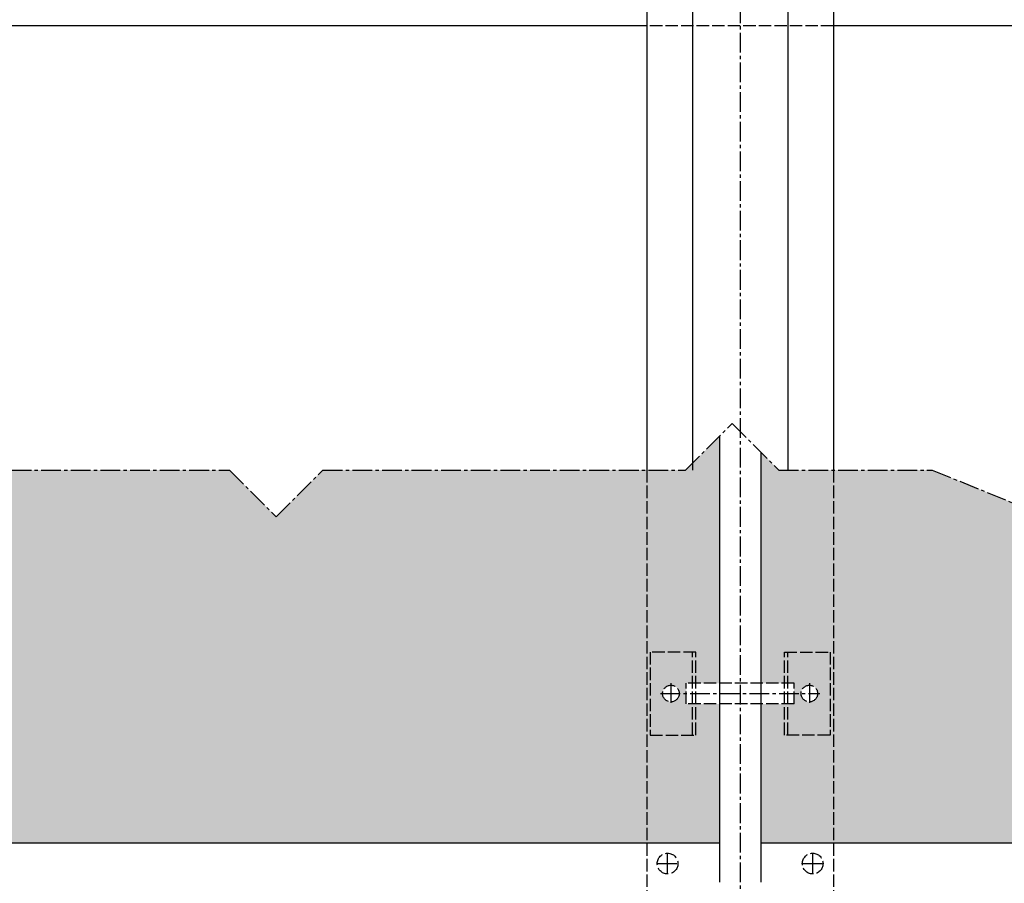
# Model space of a CAD drawing. Units: millimetres. Extents: x -4922 to 8094, y -1069 to 4012.
# Drawn here: x -3740 to -3265, y 1327 to 1744 of the extents above; entities that cross this region are included whole.
import ezdxf

# ---------------------------------------------------------------- set-up
doc = ezdxf.new("R2010")
doc.units = ezdxf.units.MM
doc.header["$LTSCALE"] = 0.5
doc.linetypes.add('ACAD_ISO02W100', pattern=[15, 12, -3])
doc.linetypes.add('MITTE2', pattern=[28.575, 19.05, -3.175, 3.175, -3.175])
for name, color, linetype, lineweight in [('Allface-Alu-Profiles', 7, 'Continuous', 35), ('Allface-Building', 5, 'Continuous', 30), ('Allface-Hidden', 54, 'ACAD_ISO02W100', 25)]:
    doc.layers.add(name, color=color, linetype=linetype, lineweight=lineweight)
for name, color, linetype in [('Allface-Alu-Profiles-hidden', 253, 'ACAD_ISO02W100'), ('Allface-Centerlines', 1, 'MITTE2'), ('Allface-Hatch', 4, 'Continuous')]:
    doc.layers.add(name, color=color, linetype=linetype)

msp = doc.modelspace()

# ---------------------------------------------------------------- hatches: boundary and pattern name
at = {"layer": 'Allface-Hatch'}
h = msp.add_hatch(dxfattribs=at)
h.set_pattern_fill('DOTS', color=256, scale=10, angle=90, style=0)
h.set_pattern_definition([(90, (138.571, 415.837), (-15.875, 7.9375), [0, -15.875])])
h.paths.add_polyline_path([(-3402.37747, 1413.94632), (-3418.37747, 1413.94632), (-3418.37747, 1418.94632), (-3421.77747, 1418.94632, -1), (-3429.77747, 1418.94632, -1), (-3421.77747, 1418.94632), (-3418.37747, 1418.94632), (-3418.37747, 1423.94632), (-3402.37747, 1423.94632), (-3402.37747, 1542.98861), (-3418.67464, 1526.69144), (-3593.7245, 1526.69144), (-3616.2245, 1504.19144), (-3638.7245, 1526.69144), (-3786.71874, 1526.69144), (-3809.21874, 1549.19144), (-3831.71874, 1526.69144), (-4006.7686, 1526.69144), (-4029.2686, 1504.19144), (-4051.7686, 1526.69144), (-4199.76285, 1526.69144), (-4222.26285, 1549.19144), (-4244.76285, 1526.69144), (-4392.37747, 1526.69144), (-4392.37747, 1423.94632), (-4376.37747, 1423.94632), (-4376.37747, 1418.94632), (-4372.97747, 1418.94632, -1), (-4364.97747, 1418.94632, -1), (-4372.97747, 1418.94632), (-4376.37747, 1418.94632), (-4376.37747, 1413.94632), (-4392.37747, 1413.94632), (-4392.37747, 1346.94632), (-3402.37747, 1346.94632)])
h.paths.add_polyline_path([(-2785.72694, 1397.72989), (-2811.49573, 1390.51982), (-2872.6199, 1418.88179), (-2993.36888, 1418.75425), (-3040.71137, 1455.97054), (-3125.84862, 1455.97054), (-3299.67752, 1526.69144), (-3373.67464, 1526.69144), (-3382.37747, 1535.39428), (-3382.37747, 1423.94632), (-3366.37747, 1423.94632), (-3366.37747, 1418.94632), (-3362.97747, 1418.94632, -1), (-3354.97747, 1418.94632, -1), (-3362.97747, 1418.94632), (-3366.37747, 1418.94632), (-3366.37747, 1413.94632), (-3382.37747, 1413.94632), (-3382.37747, 1346.94632), (-2392.37747, 1346.94632), (-2392.37747, 1367.11336)])
h.paths.add_polyline_path([(-2245.60683, 1355.68941), (-2372.37747, 1365.55665), (-2372.37747, 1346.94632), (-2247.71357, 1346.94632)])
h.paths.add_polyline_path([(-4412.37747, 1413.94632), (-4428.37747, 1413.94632), (-4428.37747, 1418.94632), (-4431.77747, 1418.94632, -1), (-4439.77747, 1418.94632, -1), (-4431.77747, 1418.94632), (-4428.37747, 1418.94632), (-4428.37747, 1423.94632), (-4412.37747, 1423.94632), (-4412.37747, 1526.69144), (-4419.8127, 1526.69144), (-4442.3127, 1504.19144), (-4464.8127, 1526.69144), (-4612.80695, 1526.69144), (-4635.30695, 1549.19144), (-4657.80695, 1526.69144), (-4907.37747, 1526.69144), (-4907.37747, 1346.94632), (-4412.37747, 1346.94632)])

# ---------------------------------------------------------------- linework, layer by layer
at = {"layer": 'Allface-Alu-Profiles', "lineweight": 25}
for p, q in [((-3437.37747, 2319.21898), (-3437.37747, 1526.69144)), ((-3415.37747, 2319.21898), (-3415.37747, 1526.69144)), ((-3369.37747, 2319.21898), (-3369.37747, 1526.69144)), ((-3347.37747, 2319.21898), (-3347.37747, 1526.69144)), ((-3437.37747, 1740.88365), (-4357.37747, 1740.88365)), ((-2427.37747, 1740.88365), (-3347.37747, 1740.88365))]:
    msp.add_line(p, q, dxfattribs=at)
at = {"layer": 'Allface-Alu-Profiles-hidden'}
for p, q in [((-3347.37747, 1740.88365), (-3437.37747, 1740.88365)), ((-3437.37747, 1526.69144), (-3437.37747, -413.63293)), ((-3347.37747, 1526.69144), (-3347.37747, -413.63293)), ((-3415.37747, 1398.94632), (-3415.37747, 1438.94632)), ((-3369.37747, 1398.94632), (-3369.37747, 1438.94632))]:
    msp.add_line(p, q, dxfattribs=at)
for points in [[(-3413.77747, 1438.94632), (-3435.77747, 1438.94632), (-3435.77747, 1398.94632), (-3413.77747, 1398.94632)], [(-3370.97747, 1438.94632), (-3348.97747, 1438.94632), (-3348.97747, 1398.94632), (-3370.97747, 1398.94632)]]:
    msp.add_lwpolyline(points, close=True, dxfattribs=at)
at = {"layer": 'Allface-Building'}
for p, q in [((-3402.37747, 1542.98861), (-3402.37747, 1327.94632)), ((-3382.37747, 1535.39428), (-3382.37747, 1327.94632)), ((-4392.37747, 1346.94632), (-3402.37747, 1346.94632)), ((-3382.37747, 1346.94632), (-2392.37747, 1346.94632))]:
    msp.add_line(p, q, dxfattribs=at)
at = {"layer": 'Allface-Centerlines'}
for p, q in [((-3392.37747, 2894.80482), (-3392.37747, -418.6184)), ((-3299.67752, 1526.69144), (-3125.84862, 1455.97054)), ((-3425.77747, 1423.94632), (-3425.77747, 1413.94632)), ((-3358.97747, 1423.94632), (-3358.97747, 1413.94632)), ((-3430.77747, 1418.94632), (-3353.97747, 1418.94632)), ((-3427.37747, 1331.94632), (-3427.37747, 1341.94632)), ((-3357.37747, 1331.94632), (-3357.37747, 1341.94632)), ((-3432.37747, 1336.94632), (-3422.37747, 1336.94632)), ((-3362.37747, 1336.94632), (-3352.37747, 1336.94632))]:
    msp.add_line(p, q, dxfattribs=at)
for points in [[(-4006.7686, 1526.69144), (-3831.71874, 1526.69144), (-3809.21874, 1549.19144), (-3786.71874, 1526.69144), (-3638.7245, 1526.69144), (-3616.2245, 1504.19144), (-3593.7245, 1526.69144)], [(-3593.7245, 1526.69144), (-3418.67464, 1526.69144), (-3396.17464, 1549.19144), (-3373.67464, 1526.69144), (-3299.67752, 1526.69144)]]:
    msp.add_lwpolyline(points, dxfattribs=at)
at = {"layer": 'Allface-Hidden'}
for p, q in [((-3366.37747, 1423.94632), (-3418.37747, 1423.94632)), ((-3418.37747, 1413.94632), (-3418.37747, 1423.94632)), ((-3418.37747, 1413.94632), (-3418.37747, 1423.94632)), ((-3366.37747, 1413.94632), (-3366.37747, 1423.94632)), ((-3366.37747, 1413.94632), (-3418.37747, 1413.94632))]:
    msp.add_line(p, q, dxfattribs=at)
for centre, radius in [((-3425.77747, 1418.94632), 4), ((-3358.97747, 1418.94632), 4), ((-3427.37747, 1336.94632), 5), ((-3357.37747, 1336.94632), 5)]:
    msp.add_circle(centre, radius, dxfattribs=at)

doc.saveas('drawing.dxf')
